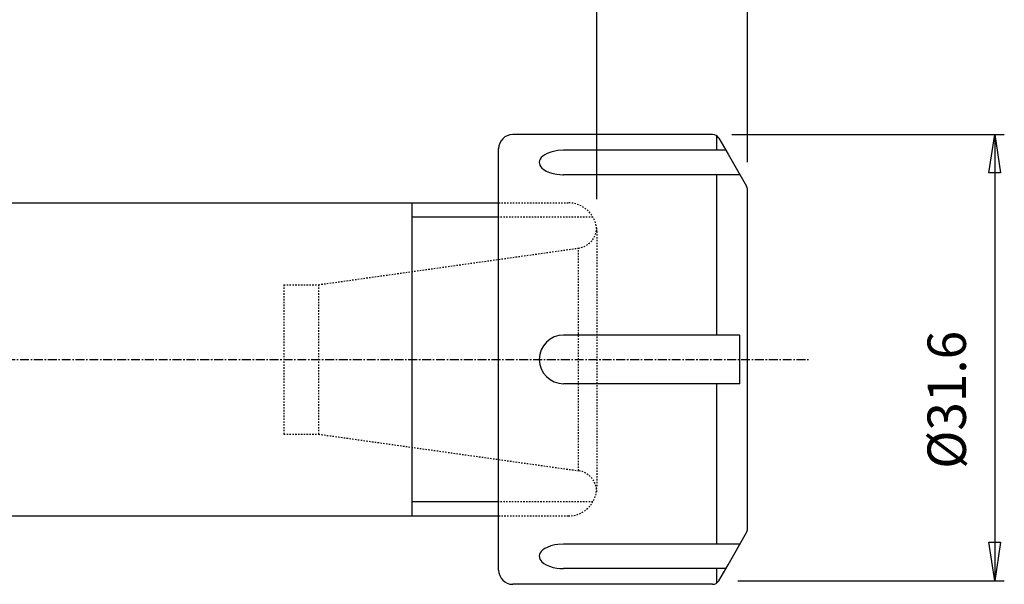
# Model space of a CAD drawing. Extents: x 1290 to 1647, y -283 to -86.
# Drawn here: x 1543 to 1612, y -224 to -185 of the extents above; entities that cross this region are included whole.
import ezdxf

# ---------------------------------------------------------------- set-up
doc = ezdxf.new("R2010")
doc.units = 0
doc.header["$MEASUREMENT"] = 0
doc.linetypes.add('CENTER', pattern=[0.95, 0.625, -0.125, 0.075, -0.125])
doc.linetypes.add('DASHED', pattern=[0.2, 0.1, -0.1])
doc.layers.get('0').update_dxf_attribs({"linetype": 'CONTINUOUS'})
doc.layers.add('L1_120', color=7, linetype='CONTINUOUS')
doc.styles.add('BOX', font='txt.shx', dxfattribs={"height": 1})
doc.dimstyles.new('DIMSTYLE1', dxfattribs={"dimtxt": 2.7, "dimasz": 2.7, "dimexe": 2.7, "dimexo": 0.0625, "dimgap": 0.09, "dimtad": 0, "dimtih": 1, "dimtoh": 1, "dimdec": 4, "dimzin": 0, "dimtxsty": 'STANDARD', "dimcen": 0.09, "dimazin": 3, "dimtfac": 1, "dimtdec": 4, "dimtofl": 0, "dimtmove": 0, "dimatfit": 3, "dimtolj": 1, "dimtzin": 0})

# ---------------------------------------------------------------- blocks, each defined once
blk = doc.blocks.new('GENDIM3')
at = {"layer": 'L1_120', "color": 4, "linetype": 'CONTINUOUS'}
blk.add_line((1583.187, -197.395), (1583.187, -122.359), dxfattribs=at)
blk = doc.blocks.new('GENDIM4')
at = {"layer": 'L1_120', "color": 4, "linetype": 'CONTINUOUS'}
blk.add_line((1593.787, -194.779), (1593.787, -112.263), dxfattribs=at)
blk = doc.blocks.new('GENDIM5')
at = {"layer": 'L1_120', "color": 4, "linetype": 'CONTINUOUS'}
blk.add_line((1583.187, -197.395), (1583.187, -102.168), dxfattribs=at)
blk = doc.blocks.new('*D4')
at = {"layer": 'L1_120', "color": 4, "linetype": 'CONTINUOUS'}
for p, q in [((1592.683, -192.845), (1611.844, -192.845)), ((1611.169, -192.845), (1611.169, -224.195)), ((1593.116, -224.195), (1611.844, -224.195))]:
    blk.add_line(p, q, dxfattribs=at)
at = {"layer": 'L1_120', "color": 4, "linetype": 'CONTINUOUS', "invisible_edges": 4}
for points in [[(1611.169, -192.845), (1611.574, -195.545), (1610.764, -195.545)], [(1611.169, -224.195), (1610.764, -221.495), (1611.574, -221.495)]]:
    blk.add_3dface(points, dxfattribs=at)
at = {"layer": 'L1_120', "color": 4, "linetype": 'CONTINUOUS', "style": 'BOX', "width": 0.98}
blk.add_text('%%c31.6', height=2.7, rotation=90, dxfattribs=at).set_placement((1609.144, -216.329))

msp = doc.modelspace()

# ---------------------------------------------------------------- linework, layer by layer
at = {"layer": 'L1_120', "color": 7, "linetype": 'CONTINUOUS'}
for p, q in [((1578.72965, -192.84457), (1577.28718, -192.84457)), ((1579.14588, -192.84457), (1578.72965, -192.84457)), ((1591.33344, -192.84457), (1579.14588, -192.84457)), ((1591.62212, -193.94777), (1591.62212, -192.93632)), ((1591.76646, -193.09457), (1592.41798, -194.22303)), ((1576.28718, -219.64457), (1576.28718, -193.84457)), ((1592.25906, -193.94777), (1580.85923, -193.94777)), ((1592.41798, -194.22303), (1592.70665, -194.72303)), ((1592.70665, -194.72303), (1593.7202, -196.47854)), ((1593.25201, -195.66762), (1580.85923, -195.66762)), ((1591.62212, -206.93056), (1591.62212, -195.66762)), ((1593.78718, -200.70311), (1593.78718, -196.72854)), ((1424.78718, -197.64457), (1576.28718, -197.64457)), ((1570.18718, -197.64457), (1570.18718, -219.64457)), ((1593.78718, -214.78602), (1593.78718, -200.70311)), ((1593.25201, -206.93056), (1580.85923, -206.93056)), ((1593.25201, -210.35725), (1593.25201, -206.93056)), ((1593.25201, -210.35725), (1580.85923, -210.35725)), ((1591.62212, -221.62152), (1591.62212, -210.35725)), ((1593.78718, -220.56059), (1593.78718, -214.78602)), ((1424.78718, -219.64457), (1576.28718, -219.64457)), ((1576.28718, -223.44457), (1576.28718, -219.64457)), ((1592.41798, -223.0661), (1593.7202, -220.81059)), ((1593.25201, -221.62152), (1580.85923, -221.62152)), ((1592.25906, -223.34136), (1580.85923, -223.34136)), ((1591.62212, -224.35282), (1591.62212, -223.34136)), ((1591.76646, -224.19457), (1592.41798, -223.0661)), ((1579.14588, -224.44457), (1577.28718, -224.44457)), ((1591.33344, -224.44457), (1579.14588, -224.44457))]:
    msp.add_line(p, q, dxfattribs=at)
at = {"layer": 'L1_120', "color": 2, "linetype": 'DASHED'}
for p, q in [((1576.28718, -197.64457), (1581.18718, -197.64457)), ((1582.91923, -198.64457), (1576.28718, -198.64457)), ((1583.18718, -199.64457), (1583.18718, -217.64457)), ((1563.61718, -203.39457), (1581.89594, -200.82566)), ((1581.89594, -216.46348), (1581.89594, -200.82566)), ((1561.18718, -203.39457), (1561.18718, -213.89457)), ((1561.18718, -203.39457), (1563.61718, -203.39457)), ((1563.61718, -203.39457), (1563.61718, -213.89457)), ((1561.18718, -213.89457), (1563.61718, -213.89457)), ((1563.61718, -213.89457), (1581.89594, -216.46348)), ((1582.91923, -218.64457), (1576.28718, -218.64457)), ((1576.28718, -219.64457), (1581.18718, -219.64457))]:
    msp.add_line(p, q, dxfattribs=at)
at = {"layer": 'L1_120', "color": 4, "linetype": 'CONTINUOUS'}
for p, q in [((1576.28718, -198.64457), (1570.18718, -198.64457)), ((1576.28718, -218.64457), (1570.18718, -218.64457))]:
    msp.add_line(p, q, dxfattribs=at)
at = {"layer": 'L1_120', "color": 1, "linetype": 'CENTER'}
msp.add_line((1419.78718, -208.64457), (1598.14388, -208.64457), dxfattribs=at)
at = {"layer": 'L1_120', "color": 7, "linetype": 'CONTINUOUS'}
for points in [[(1580.85923, -193.94777, 0), (1580.44433, -193.97337, 0), (1580.2311, -194.00765, 0), (1579.95191, -194.07825, 0), (1579.69717, -194.17579, 0), (1579.53303, -194.26325, 0), (1579.3958, -194.3605, 0), (1579.28847, -194.46424, 0), (1579.21205, -194.57102, 0), (1579.16562, -194.67756, 0), (1579.14671, -194.78103, 0), (1579.15183, -194.87925, 0), (1579.18957, -195.00064, 0), (1579.25364, -195.10784, 0), (1579.33508, -195.2005, 0), (1579.45996, -195.30394, 0), (1579.63641, -195.41003, 0), (1579.86193, -195.50693, 0), (1580.11797, -195.58298, 0), (1580.37232, -195.63216, 0), (1580.59007, -195.65694, 0), (1580.79533, -195.66702, 0), (1580.85923, -195.66762, 0)], [(1580.85923, -221.62152, 0), (1580.44432, -221.64711, 0), (1580.2311, -221.68139, 0), (1579.95191, -221.75199, 0), (1579.69717, -221.84953, 0), (1579.53303, -221.93699, 0), (1579.3958, -222.03424, 0), (1579.28847, -222.13798, 0), (1579.21205, -222.24476, 0), (1579.16562, -222.3513, 0), (1579.14671, -222.45477, 0), (1579.15183, -222.55299, 0), (1579.18957, -222.67438, 0), (1579.25364, -222.78159, 0), (1579.33508, -222.87424, 0), (1579.45996, -222.97768, 0), (1579.63641, -223.08377, 0), (1579.86193, -223.18067, 0), (1580.11797, -223.25672, 0), (1580.37232, -223.30591, 0), (1580.59007, -223.33068, 0), (1580.79533, -223.34076, 0), (1580.85923, -223.34136, 0)]]:
    msp.add_polyline3d(points, dxfattribs=at)
for centre, radius, start, end in [((1577.28718, -193.84457), 1, 90, 180), ((1591.33344, -193.34457), 0.5, 30, 90), ((1593.28718, -196.72854), 0.5, 0, 30), ((1580.85923, -208.64391), 1.71334, 90, 270), ((1593.28718, -220.56059), 0.5, 330, 360), ((1577.28718, -223.44457), 1, 180, 270), ((1591.33344, -223.94457), 0.5, 270, 330)]:
    msp.add_arc(centre, radius, start, end, dxfattribs=at)
at = {"layer": 'L1_120', "color": 2, "linetype": 'DASHED'}
for centre, radius, start, end in [((1581.18718, -199.64457), 2, 0, 90), ((1581.68718, -199.34025), 1.5, 278, 360), ((1581.68718, -217.94888), 1.5, 0, 82), ((1581.18718, -217.64457), 2, 270, 360)]:
    msp.add_arc(centre, radius, start, end, dxfattribs=at)

# ---------------------------------------------------------------- block references
at = {"linetype": 'CONTINUOUS'}
for name in ['GENDIM5', 'GENDIM4', 'GENDIM3']:
    msp.add_blockref(name, (0, 0), dxfattribs=at)

# ---------------------------------------------------------------- dimensions: what is measured, and where the dimension line sits
at = {"layer": 'L1_120', "color": 4, "linetype": 'CONTINUOUS'}
dim = msp.add_linear_dim(base=(1611.1692, -192.84457), p1=(1591.33344, -192.84457), p2=(1591.76646, -224.19457), angle=90, dimstyle='DIMSTYLE1', dxfattribs=at)
dim.commit()
dim.dimension.update_dxf_attribs({"geometry": '*D4', "text_midpoint": (1609.1442, -216.32926)})

doc.saveas('drawing.dxf')
